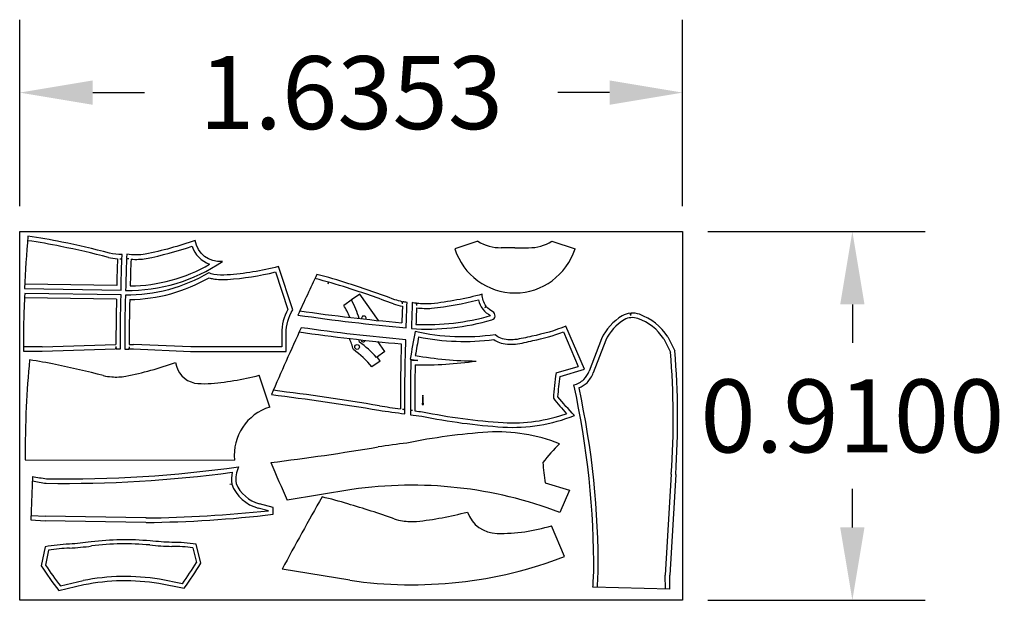
# Model space of a CAD drawing. Units: millimetres. Extents: x 1561.07 to 1563.5, y 626.95 to 628.38.
import ezdxf

# ---------------------------------------------------------------- set-up
doc = ezdxf.new("R2010")
doc.units = ezdxf.units.MM
doc.dimstyles.get("Standard").update_dxf_attribs({"dimtxt": 0.18, "dimasz": 0.18, "dimexe": 0.18, "dimexo": 0.0625, "dimgap": 0.09, "dimtad": 0, "dimtih": 1, "dimtoh": 1, "dimdec": 4, "dimzin": 0, "dimdsep": 46, "dimtxsty": 'Standard', "dimcen": 0.09, "dimadec": 0, "dimazin": 0, "dimtfac": 1, "dimtdec": 4, "dimtofl": 0, "dimtmove": 0, "dimatfit": 3, "dimfxl": 1, "dimtolj": 1, "dimtzin": 0, "dimarcsym": 0})

# ---------------------------------------------------------------- blocks, each defined once
blk = doc.blocks.new('*D6')
at = {"color": 0, "lineweight": -2, "ltscale": 0.07, "transparency": 16777216}
for p, q in [((1561.0717, 627.9245), (1561.0717, 628.3847)), ((1562.707, 627.9245), (1562.707, 628.3847)), ((1561.2517, 628.2047), (1561.3793, 628.2047)), ((1562.527, 628.2047), (1562.3993, 628.2047))]:
    blk.add_line(p, q, dxfattribs=at)
at = {"color": 0, "ltscale": 0.07, "transparency": 16777216}
for points in [[(1561.2517, 628.2347), (1561.2517, 628.1747), (1561.0717, 628.2047)], [(1562.527, 628.2347), (1562.527, 628.1747), (1562.707, 628.2047)]]:
    blk.add_solid(points, dxfattribs=at)
at = {"layer": 'Defpoints', "color": 0, "ltscale": 0.07, "transparency": 16777216}
for p in [(1562.707, 628.2047), (1561.0717, 627.862), (1562.707, 627.862)]:
    blk.add_point(p, dxfattribs=at)
at = {"color": 0, "ltscale": 0.07, "transparency": 16777216, "insert": (1561.8893, 628.2047), "char_height": 0.18, "attachment_point": 5}
blk.add_mtext('\\A1;1.6353', dxfattribs=at)
blk = doc.blocks.new('*D7')
at = {"color": 0, "lineweight": -2, "ltscale": 0.07, "transparency": 16777216}
for p, q in [((1562.7695, 627.862), (1563.3058, 627.862)), ((1563.1258, 627.682), (1563.1258, 627.587)), ((1563.1258, 627.132), (1563.1258, 627.227)), ((1562.7695, 626.952), (1563.3058, 626.952))]:
    blk.add_line(p, q, dxfattribs=at)
at = {"color": 0, "ltscale": 0.07, "transparency": 16777216}
for points in [[(1563.0958, 627.682), (1563.1558, 627.682), (1563.1258, 627.862)], [(1563.0958, 627.132), (1563.1558, 627.132), (1563.1258, 626.952)]]:
    blk.add_solid(points, dxfattribs=at)
at = {"layer": 'Defpoints', "color": 0, "ltscale": 0.07, "transparency": 16777216}
for p in [(1562.707, 627.862), (1562.707, 626.952), (1563.1258, 626.952)]:
    blk.add_point(p, dxfattribs=at)
at = {"color": 0, "ltscale": 0.07, "transparency": 16777216, "insert": (1563.1258, 627.407), "char_height": 0.18, "attachment_point": 5}
blk.add_mtext('\\A1;0.9100', dxfattribs=at)

msp = doc.modelspace()

# ---------------------------------------------------------------- linework, layer by layer
at = {"color": 6, "ltscale": 0.07}
for p, q in [((1562.20215, 627.8379), (1562.14517, 627.81911)), ((1562.29342, 627.82191), (1562.25959, 627.82191)), ((1562.29342, 627.82191), (1562.32725, 627.82191)), ((1562.38469, 627.8379), (1562.44167, 627.81911)), ((1561.31833, 627.79444), (1561.32394, 627.79467)), ((1561.31833, 627.79444), (1561.3239, 627.79367)), ((1561.34107, 627.7942), (1561.33528, 627.7941)), ((1561.34107, 627.7942), (1561.33533, 627.79541)), ((1561.7026, 627.76221), (1561.7331, 627.66971)), ((1561.31091, 627.72855), (1561.08411, 627.73221)), ((1561.31049, 627.69467), (1561.08369, 627.69833)), ((1561.7181, 627.61103), (1561.7181, 627.57721)), ((1561.127, 627.57761), (1561.08075, 627.57761)), ((1561.127, 627.57761), (1561.3091, 627.58352)), ((1561.30885, 627.57814), (1561.30806, 627.57248)), ((1561.30885, 627.57814), (1561.30977, 627.57253)), ((1561.34153, 627.57753), (1561.34078, 627.57208)), ((1561.34153, 627.57753), (1561.34199, 627.57212)), ((1561.34172, 627.58311), (1561.35237, 627.58346)), ((1561.49359, 627.57721), (1561.35237, 627.58346)), ((1561.7181, 627.57721), (1561.49359, 627.57721)), ((1561.7181, 627.57721), (1561.49359, 627.57721))]:
    msp.add_line(p, q, dxfattribs=at)
at = {"color": 1, "ltscale": 0.07}
for p, q in [((1561.8337, 627.73687), (1561.83166, 627.73231)), ((1561.9105, 627.70759), (1561.89008, 627.69316)), ((1561.95669, 627.64226), (1561.9105, 627.70759)), ((1561.89162, 627.69425), (1561.8712, 627.67982)), ((1562.01588, 627.68318), (1562.01547, 627.68886)), ((1562.01588, 627.68318), (1562.01668, 627.68862)), ((1562.051, 627.67953), (1562.05036, 627.68486)), ((1562.051, 627.67953), (1562.05178, 627.68468)), ((1562.2191, 627.67433), (1562.22232, 627.67789)), ((1562.2191, 627.67433), (1562.22359, 627.67628)), ((1562.41319, 627.61426), (1562.44976, 627.52921)), ((1561.97265, 627.56581), (1561.95534, 627.59028)), ((1561.97265, 627.56581), (1561.95223, 627.55138)), ((1561.96093, 627.54222), (1561.95372, 627.55243)), ((1561.96095, 627.54223), (1561.94054, 627.5278)), ((1562.39473, 627.51316), (1562.44977, 627.52921)), ((1562.01589, 627.42385), (1562.02191, 627.4219)), ((1562.01589, 627.42385), (1562.0219, 627.42351)), ((1562.04098, 627.42005), (1562.0354, 627.42154)), ((1562.04098, 627.42005), (1562.03541, 627.41974)), ((1562.36762, 627.24167), (1562.42773, 627.22414)), ((1561.89125, 627.22537), (1561.73178, 627.19913)), ((1562.42773, 627.22414), (1562.40403, 627.16902))]:
    msp.add_line(p, q, dxfattribs=at)
at = {"color": 4, "ltscale": 0.07}
for p, q in [((1562.57907, 627.65463), (1562.57794, 627.66028)), ((1562.57907, 627.65463), (1562.58008, 627.66047)), ((1562.67038, 627.60216), (1562.68765, 627.56769)), ((1562.50698, 627.5975), (1562.47632, 627.51736)), ((1562.51725, 627.59357), (1562.48657, 627.51336)), ((1562.66055, 627.59722), (1562.67705, 627.56434)), ((1562.67902, 627.26342), (1562.66433, 627.01414)), ((1562.69, 627.26277), (1562.67534, 627.01385)), ((1561.10315, 627.25749), (1561.09936, 627.15017)), ((1561.59467, 627.23819), (1561.58968, 627.23811)), ((1561.69688, 627.18106), (1561.66301, 627.19017)), ((1561.68518, 627.17294), (1561.6602, 627.17953)), ((1561.69707, 627.16428), (1561.69688, 627.18106)), ((1561.09936, 627.15017), (1561.13417, 627.1485)), ((1561.10067, 627.16112), (1561.1347, 627.15948)), ((1561.38307, 627.14415), (1561.13451, 627.14849)), ((1561.38327, 627.15515), (1561.1347, 627.15948)), ((1561.14299, 627.07545), (1561.13558, 627.03879)), ((1561.49905, 627.08149), (1561.5077, 627.04511)), ((1561.17202, 626.98758), (1561.22785, 627.00063)), ((1561.47302, 626.99268), (1561.41678, 627.00384)), ((1562.66453, 626.97949), (1562.66433, 627.01414)), ((1562.67553, 626.9792), (1562.67534, 627.01385)), ((1562.67553, 626.9792), (1562.4858, 626.98422))]:
    msp.add_line(p, q, dxfattribs=at)
at = {"color": 5, "ltscale": 0.07}
for p, q in [((1561.68852, 627.42895), (1561.66267, 627.50735)), ((1561.0852, 627.29834), (1561.60146, 627.29819)), ((1562.41589, 627.05983), (1562.3839, 627.13594)), ((1561.88638, 627.00146), (1561.71916, 627.02898))]:
    msp.add_line(p, q, dxfattribs=at)
at = {"color": 2, "ltscale": 0.07}
msp.add_lwpolyline([(1561.07167, 627.86198), (1562.70701, 627.86198), (1562.70701, 626.95198), (1561.07167, 626.95198)], close=True, dxfattribs=at)
at = {"color": 6, "ltscale": 0.07}
for points in [[(1561.32394, 627.79467, -0.0005417), (1561.32435, 627.80528, -0.0518193), (1561.29297, 627.8086, 0.0164822), (1561.17542, 627.83583, 0.0196516), (1561.09214, 627.85029)], [(1561.33528, 627.7941, 0.0039347), (1561.333, 627.7166, 0.1549768), (1561.57183, 627.78825, -0.4048694), (1561.50457, 627.84013, -0.0381439), (1561.38158, 627.80615, -0.0755212), (1561.33573, 627.80594, 0.0005352), (1561.33533, 627.79541, 0.0005352)], [(1561.08344, 627.72122), (1561.32166, 627.71737, -0.0038911), (1561.3239, 627.79367, -0.0038911)], [(1561.34199, 627.57212), (1561.35231, 627.57245), (1561.49335, 627.56621), (1561.7291, 627.56621), (1561.7291, 627.61104, -0.1374984), (1561.74509, 627.66848), (1561.70984, 627.77537, -0.0457339), (1561.58344, 627.75469, -0.0434923), (1561.55045, 627.75603, -0.0535757), (1561.5381, 627.76023, -0.1391924), (1561.33235, 627.70528, 0.0067774), (1561.33069, 627.57175), (1561.34078, 627.57208)], [(1561.30977, 627.57253), (1561.32009, 627.57287, -0.0067611), (1561.32176, 627.70549), (1561.08403, 627.70932)]]:
    msp.add_lwpolyline(points, format="xyb", dxfattribs=at)
at = {"color": 1, "ltscale": 0.07}
for points in [[(1562.01547, 627.68886, -0.0306201), (1561.99739, 627.69357, 0.0164832), (1561.88342, 627.73322, 0.0167529), (1561.80491, 627.7561)], [(1562.22232, 627.67789, -0.167894), (1562.21287, 627.70727, -0.0383086), (1562.08694, 627.68359, -0.0454265), (1562.05178, 627.68468, -0.0454265)], [(1561.75807, 627.65579, 0.0139594), (1562.02513, 627.62467, -0.0031798), (1562.02727, 627.68702, -0.0175537), (1562.01668, 627.68862, -0.0175537)], [(1562.05036, 627.68486, -0.0132864), (1562.04018, 627.68646, 0.0032515), (1562.03795, 627.62243, 0.0866077), (1562.23646, 627.64392, 0.6786086), (1562.23845, 627.66426, -0.1022182), (1562.22359, 627.67628)], [(1562.0219, 627.42351, -0.0058534), (1562.0228, 627.53795, -0.0028958), (1562.02431, 627.59473, -0.0135545), (1561.76617, 627.62466)], [(1562.03541, 627.41974, 0.0005091), (1562.03545, 627.40973, 0.0043851), (1562.06376, 627.40629, 0.0333439), (1562.26394, 627.37938, 0.1091008), (1562.44014, 627.40804, -0.0237745), (1562.39943, 627.45413, -0.0137136), (1562.40467, 627.5046), (1562.46478, 627.52213), (1562.41911, 627.62834, -0.0467415), (1562.3351, 627.60358, -0.0291405), (1562.29336, 627.59514, -0.1017716), (1562.25856, 627.59851, -0.0889644), (1562.24425, 627.60707, -0.0890374), (1562.047, 627.61497, 0.0036404), (1562.03491, 627.54712, 0.0049594), (1562.05406, 627.54383, -0.0045748), (1562.03654, 627.54413, 0.0062389), (1562.0354, 627.42154, 0.0062389)], [(1561.69254, 627.45962, -0.0108868), (1561.95753, 627.4211, 0.0100028), (1562.02196, 627.41227, -0.0004926), (1562.02191, 627.4219, -0.0004926)]]:
    msp.add_lwpolyline(points, format="xyb", dxfattribs=at)
at = {"color": 6, "ltscale": 0.07}
msp.add_lwpolyline([(1561.08078, 627.56661), (1561.12718, 627.56661), (1561.30806, 627.57248)], dxfattribs=at)
at = {"color": 4, "ltscale": 0.07}
msp.add_lwpolyline([(1561.50719, 627.09048, 0.0341357), (1561.44734, 627.09496, -0.0175006), (1561.39378, 627.09844, 0.0259251), (1561.32063, 627.10135, 0.0259251), (1561.24763, 627.09596, -0.0175006), (1561.19422, 627.09066, 0.0341357), (1561.13455, 627.08416), (1561.12496, 627.03674, 0.0195995), (1561.16802, 626.97637), (1561.22995, 626.99085, -0.0427662), (1561.32234, 627.00086, -0.0427662), (1561.41502, 626.99399), (1561.47739, 626.98162, 0.0195995), (1561.51838, 627.04341)], format="xyb", close=True, dxfattribs=at)
at = {"color": 1, "ltscale": 0.07}
msp.add_circle((1561.90414, 627.57708), 0.00586, dxfattribs=at)
at = {"color": 6, "ltscale": 0.07}
for centre, radius, start, end in [((1563.64499, 627.61347), 2.56382, 174.69997, 177.59137), ((1561.56499, 627.84892), 0.07206, 198.77599, 249.81034), ((1562.29415, 627.86674), 0.15641, 197.7289, 269.73147), ((1562.25939, 627.93236), 0.11045, 238.78694, 270.10288), ((1562.29269, 627.86674), 0.15641, 270.26853, 342.2711), ((1562.32745, 627.93236), 0.11045, 269.89712, 301.21306), ((1566.22482, 627.61149), 4.91531, 177.86387, 178.63539), ((1566.25816, 627.61052), 4.91531, 177.86387, 178.63539), ((1561.33962, 628.12845), 0.40089, 270.66136, 300.00794), ((1561.33845, 628.09513), 0.40089, 270.66136, 300.00794), ((1561.56382, 627.8156), 0.07206, 249.81034, 257.77279), ((1561.57462, 627.94464), 0.20116, 262.55572, 272.69789), ((1561.53384, 628.45455), 0.71262, 274.04345, 283.69906), ((1563.64456, 627.57959), 2.56382, 177.09949, 180.2901), ((1566.2244, 627.57761), 4.91531, 178.63539, 179.93114), ((1566.00096, 627.58186), 4.65923, 178.61758, 179.98454), ((1561.83955, 627.61124), 0.12145, 151.22215, 180.09811)]:
    msp.add_arc(centre, radius, start, end, dxfattribs=at)
at = {"color": 6, "ltscale": 0.03}
for centre, radius, start, end in [((1560.94989, 626.78402), 1.06472, 77.89319, 82.35733), ((1560.8213, 626.03968), 1.81972, 75.06111, 78.84986), ((1561.22068, 628.62801), 0.84846, 281.06366, 288.98982), ((1561.32463, 627.95793), 0.16365, 257.92646, 265.90196), ((1561.35797, 627.95696), 0.16365, 265.90196, 278.97313)]:
    msp.add_arc(centre, radius, start, end, dxfattribs=at)
at = {"color": 1, "ltscale": 0.07}
for centre, radius, start, end in [((1568.23541, 624.69243), 7.12301, 154.525593, 155.416097), ((1561.66041, 627.5534), 0.24579, 23.14547, 30.95422), ((1561.63071, 627.55584), 0.29346, 18.16936, 27.89901), ((1566.92751, 627.48735), 4.91531, 177.78173, 178.25916), ((1566.9623, 627.4835), 4.91531, 177.78173, 178.25916), ((1562.2601, 627.70625), 0.05824, 192.74076, 242.72216), ((1562.44867, 632.422), 4.80499, 261.79413, 264.81548), ((1561.92056, 627.6476), 0.00586, 339.13097, 188.24821), ((1562.07565, 628.20187), 0.56966, 267.34524, 286.07756), ((1568.23393, 624.64046), 7.12301, 155.231562, 156.685315), ((1562.44719, 632.37003), 4.80499, 261.79413, 264.81548), ((1566.70016, 626.75028), 4.72181, 169.60956, 170.17441), ((1562.16763, 628.16046), 0.56966, 258.67641, 277.40873), ((1562.24499, 628.06433), 0.48047, 281.10889, 290.49264), ((1561.65906, 627.50143), 0.24579, 16.39545, 23.14547), ((1561.62936, 627.50386), 0.29346, 16.90721, 18.16936), ((1561.73901, 627.35678), 0.28863, 42.38575, 53.63814), ((1561.91921, 627.59563), 0.00586, 188.24821, 339.13097), ((1566.92603, 627.43538), 4.91531, 178.25916, 178.80178), ((1562.27527, 627.6427), 0.05824, 234.05333, 249.62873), ((1562.28416, 627.6814), 0.09776, 252.64155, 276.19718), ((1562.24184, 627.95721), 0.37671, 278.06825, 284.7194), ((1561.75288, 627.37425), 0.24247, 39.29317, 54.15835), ((1562.21056, 628.51085), 0.96861, 260.31306, 269.22433), ((1566.90974, 627.44246), 4.89888, 178.88057, 180.20791), ((1566.94796, 627.43737), 4.90158, 178.88314, 180.20972), ((1562.06185, 628.5014), 0.96861, 269.13978, 278.0474), ((1563.32192, 627.38389), 0.93617, 172.06295, 175.91085), ((1560.94072, 621.35603), 6.16071, 80.483391, 82.947868), ((1562.18801, 627.44123), 0.12297, 172.11817, 181.05234), ((1561.94439, 627.44123), 0.12297, 358.94766, 7.88183), ((1562.21043, 629.02677), 1.61447, 261.05103, 262.90052), ((1562.0662, 627.43717), 0.00213, 122.3341, 57.6659), ((1562.90414, 627.85892), 0.65799, 218.35204, 222.72094), ((1562.24595, 629.02151), 1.61447, 262.90052, 263.58172), ((1562.36535, 628.89209), 1.5051, 258.50723, 266.16239), ((1562.28715, 627.79265), 0.40292, 266.79462, 289.36386), ((1562.32831, 625.85418), 1.5161, 93.83532, 101.47434), ((1562.2501, 626.95361), 0.41392, 68.30826, 93.21382), ((1562.2089, 625.72475), 1.62547, 96.43546, 98.95093), ((1562.8671, 626.88734), 0.64699, 135.82208, 141.26977), ((1560.94538, 633.35299), 6.10677, 277.013264, 279.525778), ((1568.23239, 630.11106), 7.12301, 203.314681, 204.12988), ((1563.28488, 627.36238), 0.92517, 184.35429, 187.49702), ((1562.03907, 626.20922), 1.02685, 69.18083, 98.27652)]:
    msp.add_arc(centre, radius, start, end, dxfattribs=at)
at = {"color": 1, "ltscale": 0.03}
for centre, radius, start, end in [((1561.50285, 626.57342), 1.20964, 71.82953, 75.77488), ((1561.33918, 625.98526), 1.81972, 68.91931, 72.70806), ((1562.04485, 627.83865), 0.16365, 251.78466, 259.75938), ((1562.07538, 627.87722), 0.20497, 263.04158, 273.49391), ((1561.99559, 628.51605), 0.84846, 276.24384, 284.17)]:
    msp.add_arc(centre, radius, start, end, dxfattribs=at)
at = {"color": 4, "ltscale": 0.07}
for centre, radius, start, end in [((1562.62538, 627.54169), 0.1309, 120.99555, 154.75935), ((1562.58344, 627.60868), 0.05189, 96.09073, 119.39995), ((1562.58329, 627.60743), 0.04213, 71.32092, 118.55793), ((1562.58344, 627.60868), 0.05189, 71.03483, 93.71777), ((1562.55417, 627.52766), 0.13804, 32.66237, 70.47497), ((1562.62723, 627.54046), 0.12213, 121.64416, 154.2218), ((1562.5541, 627.52741), 0.1273, 33.26008, 70.40987), ((1560.70987, 627.401), 1.97395, 356.00696, 4.74665), ((1560.73553, 627.40019), 1.9593, 355.97833, 4.90426), ((1562.41355, 627.54188), 0.06739, 318.03063, 338.65947), ((1562.41355, 627.54188), 0.07839, 317.47077, 338.65947), ((1562.41798, 627.5511), 0.07094, 287.0446, 310.07495), ((1560.41242, 627.03525), 2.07529, 359.54107, 12.46732), ((1562.41798, 627.5511), 0.08194, 294.10442, 310.60869), ((1560.42148, 627.03568), 2.07724, 359.52719, 12.24652), ((1561.18257, 630.33033), 3.08996, 269.1582, 277.69214), ((1561.18251, 630.33311), 3.08174, 269.17484, 278.00789), ((1561.67588, 627.24919), 0.08194, 166.60697, 187.71247), ((1561.68264, 627.24948), 0.07768, 155.72365, 186.57538), ((1561.62444, 630.292), 3.08996, 260.27998, 260.92687), ((1561.62444, 630.292), 3.07896, 260.25232, 260.91214), ((1561.68484, 627.27299), 0.09665, 201.09972, 255.22831), ((1561.68506, 627.27338), 0.08608, 202.39542, 255.16702), ((1561.34471, 630.38007), 3.22515, 270.68489, 276.05983), ((1561.35959, 629.96807), 2.82402, 270.48308, 276.86344), ((1561.33606, 626.39517), 0.69635, 91.2551, 97.18793), ((1561.32918, 626.39506), 0.69635, 84.75626, 90.68909), ((1561.21199, 626.65091), 0.43011, 92.29873, 99.23136), ((1561.14524, 627.85611), 0.77701, 273.65252, 277.66859), ((1561.47032, 627.86162), 0.77701, 264.2756, 268.29167), ((1561.4445, 626.65486), 0.43011, 82.71283, 89.64546), ((1560.71003, 627.53513), 0.93617, 324.58912, 328.43702), ((1561.91617, 627.5556), 0.93617, 213.50717, 217.35508), ((1560.4235, 627.11174), 2.06624, 356.46166, 357.42858), ((1560.4235, 627.11174), 2.07724, 356.47238, 357.42858), ((1561.33456, 626.45675), 0.55425, 91.28075, 101.10026), ((1561.32859, 626.45665), 0.55425, 80.84394, 90.66345)]:
    msp.add_arc(centre, radius, start, end, dxfattribs=at)
at = {"color": 5, "ltscale": 0.07}
for centre, radius, start, end in [((1563.62998, 627.31117), 2.54482, 174.72093, 177.34532), ((1560.93488, 626.48171), 1.07572, 77.89808, 81.3881), ((1560.80629, 625.73738), 1.83072, 75.06988, 78.84699), ((1561.17233, 628.32667), 0.83746, 281.07758, 289.81528), ((1561.51664, 627.54759), 0.06106, 188.27111, 257.35343), ((1561.30963, 627.65563), 0.15265, 258.02778, 265.90196), ((1561.30963, 627.65563), 0.15265, 265.90196, 278.89886), ((1561.48666, 628.18654), 0.70162, 274.05411, 284.52826), ((1561.52744, 627.67662), 0.19016, 262.69794, 272.65937), ((1563.62998, 627.31117), 2.54482, 177.34532, 180.28886), ((1561.72583, 627.30975), 0.1249, 107.37892, 185.30919), ((1567.97051, 623.68952), 7.08741, 150.24272, 151.888974), ((1561.5661, 626.1613), 1.07572, 72.98506, 76.47508), ((1561.37424, 625.43072), 1.83072, 70.15686, 73.93396), ((1561.96069, 627.97915), 0.83746, 276.16456, 284.90226), ((1562.25035, 627.19569), 0.07865, 199.17791, 269.64049), ((1562.04001, 627.29881), 0.15265, 253.11476, 260.98894), ((1562.04001, 627.29881), 0.15265, 260.98894, 273.98584), ((1562.25679, 627.55269), 0.4357, 269.08777, 286.96202), ((1562.03909, 628.04714), 1.05677, 261.69158, 290.88918)]:
    msp.add_arc(centre, radius, start, end, dxfattribs=at)

# ---------------------------------------------------------------- dimensions: what is measured, and where the dimension line sits
at = {"color": 2, "ltscale": 0.07}
dim = msp.add_linear_dim(base=(1562.70701, 628.20467), p1=(1561.07167, 627.86198), p2=(1562.70701, 627.86198), dimstyle='Standard', dxfattribs=at)
dim.commit()
dim.dimension.update_dxf_attribs({"geometry": '*D6', "text_midpoint": (1561.88934, 628.20467)})
dim = msp.add_linear_dim(base=(1563.12579, 626.95198), p1=(1562.70701, 627.86198), p2=(1562.70701, 626.95198), angle=90, dimstyle='Standard', dxfattribs=at)
dim.commit()
dim.dimension.update_dxf_attribs({"geometry": '*D7', "text_midpoint": (1563.12579, 627.40698)})

doc.saveas('drawing.dxf')
